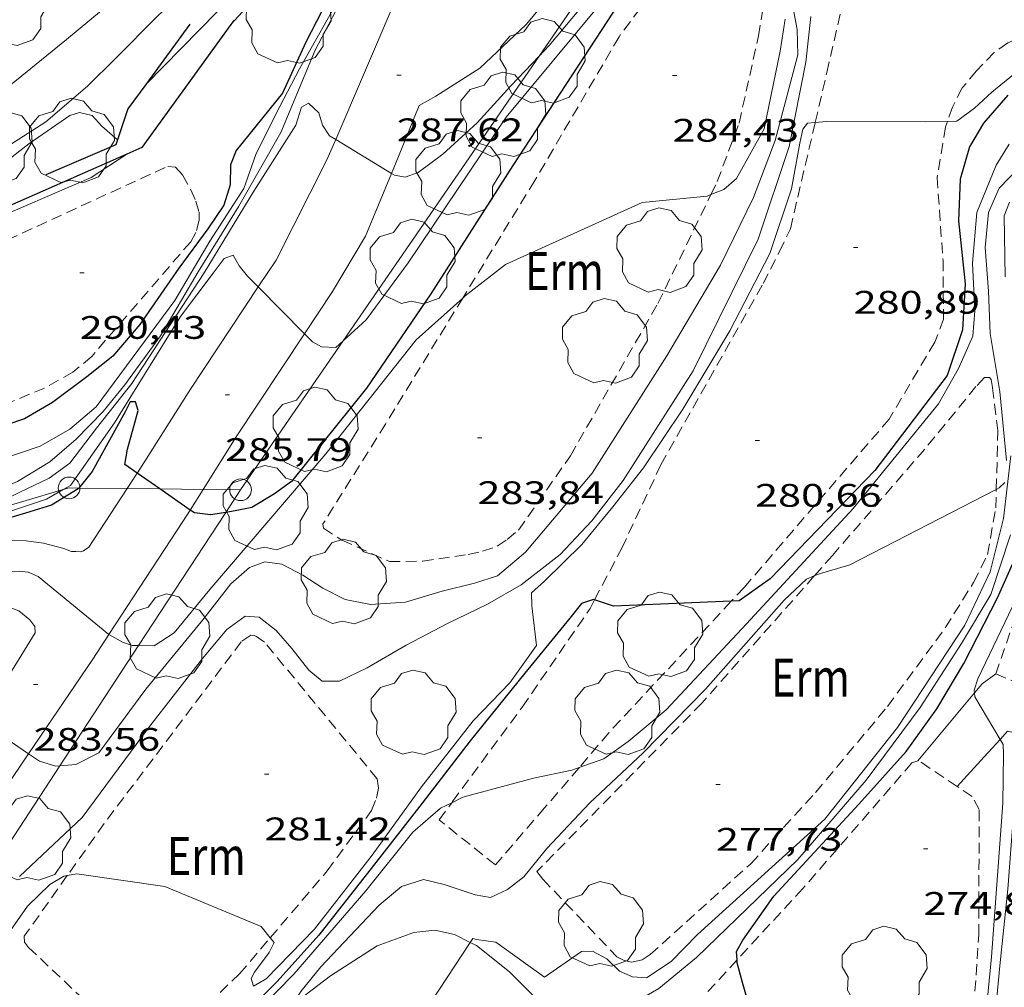
# Model space of a CAD drawing. Units: inches. Extents: x 452995 to 454005, y 4602498 to 4603002.
# Drawn here: x 453910 to 453955, y 4602832 to 4602877 of the extents above; entities that cross this region are included whole.
import ezdxf
from ezdxf.enums import TextEntityAlignment as Align

# ---------------------------------------------------------------- set-up
doc = ezdxf.new("R2010")
doc.units = ezdxf.units.IN
doc.header["$MEASUREMENT"] = 0
doc.linetypes.add('TRAZOS', pattern=[0.75, 0.5, -0.25])
for name, color, linetype, lineweight in [('ARBRE', 7, 'Continuous', 0), ('CAMI i PISTA FORESTAL', 7, 'Continuous', 0), ('CORBA DE NIVELL', 7, 'Continuous', 0), ('CORBA MESTRA', 7, 'Continuous', 0), ('COTA ALTIMETRICA', 7, 'Continuous', 0), ('LINIA ELECTRICA', 7, 'Continuous', 0), ('MUR CONTENCIO', 7, 'Continuous', 0), ('PAL', 7, 'Continuous', 0), ('PARCEL-LA DE CONREU', 7, 'Continuous', 0)]:
    doc.layers.add(name, color=color, linetype=linetype, lineweight=lineweight)
doc.styles.add('Style-Arial', font='ARIAL.TTF')
doc.linetypes.add('linelec', pattern='A,6.625,[5,dgnlstyle-mataro.shx,S=0.0088,R=0,X=0.1,Y=0],0.125,-1.25,[6,dgnlstyle-mataro.shx,S=0.014,R=0,X=0,Y=0],-1.25,0.125,[5,dgnlstyle-mataro.shx,S=0.0088,R=0,X=0.9,Y=1.1],6.625', length=16)

# ---------------------------------------------------------------- blocks, each defined once
blk = doc.blocks.new('COTA')
at = {"color": 0, "linetype": 'ByBlock', "lineweight": -2}
blk.add_line((0, 0), (0.2, 0), dxfattribs=at)
blk = doc.blocks.new('ARBRE')
at = {"color": 0, "linetype": 'ByBlock', "lineweight": -2, "flags": 128}
blk.add_lwpolyline([(-0.507, -1.872), (-1.415, -1.448), (-1.697, -0.9400000000000001), (-1.675, -0.342), (-1.951, 0.138), (-1.943, 0.686), (-1.511, 1.208), (-0.871, 1.406), (-0.543, 1.846), (-0.027, 2.012), (0.541, 1.882), (0.933, 1.428), (1.495, 1.262), (1.921, 0.6940000000000001), (1.969, 0.068), (1.593, -0.562), (1.593, -1.098), (1.229, -1.618), (0.505, -1.886), (-0.049, -1.762), (-0.507, -1.872)], dxfattribs=at)
blk = doc.blocks.new('PAL')
at = {"color": 0, "linetype": 'ByBlock', "lineweight": -2}
blk.add_circle((0, 0), 0.5000000000992941, dxfattribs=at)

msp = doc.modelspace()

# ---------------------------------------------------------------- linework, layer by layer
at = {"layer": 'CAMI i PISTA FORESTAL', "color": 7, "linetype": 'Continuous', "lineweight": 0, "elevation": 273.9853730515327, "flags": 128}
msp.add_lwpolyline([(453954.052526155, 4602845.873381818), (453954.3987741931, 4602846.290327782), (453955.032778621, 4602846.744323676)], dxfattribs=at)
at = {"layer": 'CAMI i PISTA FORESTAL', "color": 7, "linetype": 'Continuous', "lineweight": 0, "elevation": 274.8655937260482}
msp.add_lwpolyline([(453951.446466082, 4602842.735208863), (453954.052526155, 4602845.873381818)], dxfattribs=at)
at = {"layer": 'CAMI i PISTA FORESTAL', "color": 7, "linetype": 'Continuous', "lineweight": 0}
for points in [[(453928.4711154029, 4602872.951932736, 287.5128956326506), (453929.2349407338, 4602873.381560714, 287.6244459322497), (453931.2609536855, 4602874.674547346, 287.6994460485296), (453933.3969722785, 4602876.688534262, 287.6994460485296), (453939.9190418536, 4602884.525496926, 287.5734458531793), (453944.124086174, 4602889.507472744, 287.3814455555025), (453946.9641143943, 4602892.646456063, 287.5544458237217), (453949.1221334083, 4602894.711442889, 287.5964458888384), (453951.7281544446, 4602896.951426589, 287.6714460051184), (453954.5921740751, 4602898.953407963, 287.4184456128672), (453956.9571881823, 4602900.32939215, 287.245445344648), (453958.8651961861, 4602900.994378705, 287.1284451632512), (453958.8877610523, 4602900.995692714, 287.1285997727965)], [(453924.6190858716, 4602871.384217525, 286.9964857874845), (453927.2709693289, 4602877.55158208, 287.9434464268273), (453927.3559850521, 4602877.780458281, 287.9832524077657)], [(453927.1922977171, 4602869.817775949, 287.0034502685841), (453927.5149168904, 4602870.590569436, 287.1004451198401), (453928.4711154029, 4602872.951932736, 287.5128956326506)], [(453921.0514772175, 4602864.58405304, 285.9766174691125), (453921.8668718807, 4602865.812604883, 286.1174435957969), (453924.2129106253, 4602870.439594257, 286.8514447337905), (453924.6190858716, 4602871.384217525, 286.9964857874845)], [(453923.1778300719, 4602862.423463328, 286.0022917862432), (453924.4758650677, 4602864.381582868, 286.2254437632401), (453925.98488671, 4602866.925575363, 286.6404444066561), (453927.1922977171, 4602869.817775949, 287.0034502685841)], [(453915.4697715208, 4602855.998707852, 285.009778594597), (453915.4827876707, 4602856.018638139, 285.0134418841553), (453917.9238206899, 4602859.871625591, 285.4364425399745), (453921.0514772175, 4602864.58405304, 285.9766174691125)], [(453918.5126693651, 4602855.25359627, 285.1372893651264), (453920.031807311, 4602857.677606195, 285.4614425787345), (453923.1778300719, 4602862.423463328, 286.0022917862432)], [(453915.0083657223, 4602855.292204794, 284.8799196845594), (453915.4697715208, 4602855.998707852, 285.009778594597)], [(453908.1100931761, 4602852.825364325, 284.37129096116), (453908.7707535459, 4602852.892684219, 284.2574407120529), (453910.3597558729, 4602852.874672134, 284.0424403787169), (453911.1477563587, 4602852.777666006, 284.0584404035233), (453912.0947558844, 4602852.521658424, 284.2414406872464), (453912.4487554772, 4602852.395655543, 284.232440673293), (453912.6367557232, 4602852.389654106, 284.3074407895729), (453912.8447559849, 4602852.381652515, 284.3444408469376), (453912.9897564525, 4602852.413651465, 284.3244408159297), (453913.2407581467, 4602852.585649827, 284.3824409058528), (453915.0083657223, 4602855.292204794, 284.8799196845594)], [(453917.9152502477, 4602854.300325454, 285.0098122473977), (453918.5126693651, 4602855.25359627, 285.1372893651264)], [(453914.1704406083, 4602848.567545934, 284.0026204108162), (453917.5807738362, 4602853.766618728, 284.9384417678752), (453917.9152502477, 4602854.300325454, 285.0098122473977)], [(453908.1814181978, 4602844.614048571, 282.9935955380808), (453909.2197028669, 4602846.121670315, 283.2284391166913), (453910.7747244438, 4602848.647662432, 283.7474399213489), (453910.7487265583, 4602848.93166307, 283.7764399663105), (453910.5177285599, 4602849.242665306, 283.9134401787152), (453910.0177309108, 4602849.654669737, 283.8344400562336), (453909.1617320041, 4602849.973676727, 283.9094401725137), (453908.4787310818, 4602849.991681938, 284.0004403136001), (453908.4091316769, 4602849.982597983, 284.0128044992157)], [(453910.4581333339, 4602843.063051865, 282.9921716041051), (453913.4227192923, 4602847.427640449, 283.7974399988689), (453914.1704406083, 4602848.567545934, 284.0026204108162)], [(453956.3933321885, 4602841.043410683, 272.9909145174802), (453956.4067455601, 4602842.106306057, 273.1994235677296), (453956.2647550749, 4602843.389309124, 273.3494238002896), (453956.0807587047, 4602843.90531132, 273.5834241630834), (453955.9667593702, 4602844.016312356, 273.6394242499056), (453955.5807594926, 4602844.111315433, 273.8264245398304), (453955.235139807, 4602843.728406813, 274.021898960708)], [(453955.235139807, 4602843.728406813, 274.021898960708), (453954.5057487892, 4602842.920321743, 274.4344254824737), (453953.2612760616, 4602841.5541968, 274.9077439445076)], [(453906.6321016276, 4602837.414720452, 281.9938283430516), (453907.1126390212, 4602838.137673923, 282.0834373414833), (453910.4581333339, 4602843.063051865, 282.9921716041051)], [(453930.8164185989, 4602834.372246629, 277.0348758320583), (453930.0986488909, 4602834.74149425, 277.1834297445232), (453929.1786489516, 4602834.937501536, 277.3044299321217), (453928.2246466227, 4602834.8255086, 277.4154301042161), (453926.5346393212, 4602834.208520467, 277.545430305768), (453924.3786254849, 4602832.825534682, 277.7944306918177), (453922.6305366792, 4602831.486086055, 278.042065538085)], [(453934.1106176774, 4602831.521044197, 276.062432339325), (453932.6286396564, 4602833.007472366, 276.5564287724225), (453931.1036465262, 4602834.224485825, 276.9754294220401), (453930.8164185989, 4602834.372246629, 277.0348758320583)]]:
    msp.add_polyline3d(points, dxfattribs=at)
at = {"layer": 'CORBA DE NIVELL', "color": 30, "linetype": 'Continuous', "lineweight": 0}
for points, elevation in [([(453906.0808746988, 4602869.409730237), (453908.9698891934, 4602870.729710363), (453911.2589039186, 4602872.202695279), (453913.1759193191, 4602873.840683273), (453914.4909311457, 4602875.130675295), (453916.3829485788, 4602877.041663903), (453918.1589642539, 4602878.744653068), (453919.8759797692, 4602880.438642667), (453921.5569945609, 4602882.044632402), (453922.7680066588, 4602883.391625301), (453923.8050200501, 4602884.944619841), (453925.2770400491, 4602887.279612293), (453926.711064701, 4602890.235605995), (453928.2460912624, 4602893.422599289), (453929.547111095, 4602895.770593057), (453930.2851266251, 4602897.666590397), (453930.9731447714, 4602899.917588667), (453931.559162471, 4602902.130587651), (453932.264175082, 4602903.648584655), (453933.2561849738, 4602904.749578835), (453934.4231967759, 4602906.066572024), (453935.4712043417, 4602906.849565286), (453936.6542106221, 4602907.435557218), (453936.7803981166, 4602907.457713563)], 293.0004542672), ([(453919.7904676006, 4602876.683385883), (453921.7409703309, 4602878.813625996), (453922.2719763743, 4602879.501623034), (453922.5959775823, 4602879.59462072), (453923.0069761784, 4602879.325617184), (453923.3239731645, 4602878.863614063), (453923.6739723413, 4602878.683611128), (453924.2539757672, 4602879.016607243), (453924.4759843818, 4602880.106607249), (453924.8739949234, 4602881.414606256), (453925.1230054388, 4602882.749606437), (453925.4960172846, 4602884.234605909), (453926.0530298784, 4602885.78060408), (453927.4050502985, 4602888.195597567), (453928.8740764084, 4602891.33659129), (453930.6421136273, 4602895.880584919), (453932.0571452683, 4602899.7615802), (453932.3651473467, 4602899.972578189), (453932.9651477231, 4602899.899573524), (453933.3131436949, 4602899.297569951), (453933.4271383176, 4602898.565567951), (453933.5231338229, 4602897.953566274), (453933.9971303922, 4602897.404561825), (453934.3120270983, 4602897.217173289)], 291.0004511664001), ([(453924.9618232471, 4602862.102217652), (453926.0148574989, 4602863.069569157), (453927.9638804759, 4602865.699558446), (453932.4789384488, 4602872.417534606), (453936.7949844438, 4602877.597509888), (453940.2000217497, 4602881.818490596), (453943.7390564409, 4602885.667469712), (453947.2600880768, 4602889.117448346), (453951.9501307818, 4602893.787419999), (453955.8371614449, 4602897.03439554), (453956.9781666965, 4602897.493387595), (453959.0931748468, 4602898.135372543), (453961.7981805959, 4602898.340352335), (453966.8221889921, 4602898.42031434), (453974.104195221, 4602897.753258054), (453978.6542023813, 4602897.767223552), (453983.4072126335, 4602898.147188078), (453988.8682254553, 4602898.721147532), (453995.3382379826, 4602899.05009895), (454000, 4602899.354070926)], 286.0004434144), ([(453906.0807708253, 4602855.719709013), (453907.3137757417, 4602856.115700272), (453909.3187831448, 4602856.681685936), (453910.9987900743, 4602857.251674073), (453912.3717981212, 4602858.031664864), (453913.5798077485, 4602859.053657284), (453915.2448273336, 4602861.294648124), (453917.2008506021, 4602863.961637417), (453918.8228738231, 4602866.690629342), (453920.389894713, 4602869.123621223), (453920.9319074507, 4602870.691619542), (453921.8549230096, 4602872.553615426), (453922.9519404849, 4602874.632610325), (453924.4199626629, 4602877.255603254), (453926.1829949345, 4602881.148595912), (453927.0760233002, 4602884.704594649), (453927.211026666, 4602885.120594271), (453927.5600265698, 4602885.036591493), (453928.0420227038, 4602884.428586893), (453928.4430211175, 4602884.137583398), (453929.0710193445, 4602883.775578073), (453929.5015586053, 4602883.556692425)], 289.0004480656), ([(453942.0647910254, 4602884.773604656), (453940.7800337647, 4602883.283488467), (453938.41600651, 4602880.174501585), (453936.2279853552, 4602877.833514556), (453934.4559665224, 4602875.713524715), (453933.9876069889, 4602875.220773418)], 287.0004449648001), ([(453916.5808448595, 4602883.300220829), (453916.5049896572, 4602882.430671332), (453916.1879801517, 4602881.242671896), (453915.4329662115, 4602879.559675015), (453913.8269467786, 4602877.326683738), (453912.2159341894, 4602875.9966939), (453909.9099164028, 4602874.123708493), (453907.6849850193, 4602872.413953455)], 294.0004558176), ([(453927.3559850521, 4602877.780458281), (453927.2979712221, 4602877.795582253), (453926.5009727104, 4602878.154588858), (453926.1129742637, 4602878.438592242), (453925.8569767046, 4602878.812594764), (453925.5599766615, 4602878.867597103), (453925.2459735645, 4602878.523598952), (453923.6649481611, 4602875.498606259), (453922.0939169383, 4602871.704612296), (453920.1548881421, 4602868.305621739), (453918.2848622602, 4602865.276631231), (453916.547837275, 4602862.338639855), (453914.8968175448, 4602860.075648875), (453913.8998066361, 4602858.841654526), (453912.6657951171, 4602857.575661927), (453911.4507851981, 4602856.516669503), (453909.9607761124, 4602855.623679426), (453908.6067696732, 4602855.051688811), (453906.4174554434, 4602854.137327278)], 288.0004465152001), ([(453945.6809976057, 4602877.516442339), (453945.8799898562, 4602876.454439183), (453945.9169810438, 4602875.28543709), (453944.873949456, 4602871.335438879), (453943.8649279213, 4602868.703442455), (453942.3439019431, 4602865.590449168), (453939.8748663766, 4602861.407461418), (453936.4298200476, 4602856.005479182), (453933.3697876014, 4602852.35449674), (453932.0737773824, 4602851.272504895), (453931.0127731653, 4602850.93351242), (453929.5237680115, 4602850.558523136), (453927.8357615248, 4602850.048535153), (453926.2237582441, 4602849.945547225), (453925.0587582361, 4602850.182556433), (453924.0237605694, 4602850.701565091), (453923.0987636499, 4602851.296573031), (453922.1377659917, 4602851.801581105), (453921.3517656002, 4602851.910587238), (453920.6517625877, 4602851.656592156), (453919.7817554876, 4602850.898597582), (453918.4937408953, 4602849.23860478), (453915.8637125908, 4602846.045619786), (453913.703686965, 4602843.109631622), (453912.6456812882, 4602842.577638825), (453911.9052519766, 4602842.513856137)], 283.0004387632001), ([(453910.0486379887, 4602837.401650506), (453912.936663127, 4602840.124632814), (453915.9906992136, 4602844.256616048), (453918.4867273559, 4602847.455602069), (453919.6017392974, 4602848.801595696), (453920.4447452403, 4602849.412590248), (453921.0887459049, 4602849.368585293), (453921.8737423721, 4602848.742578366), (453922.6027372275, 4602847.915571553), (453923.3777309326, 4602846.92756414), (453923.9907279526, 4602846.409558686), (453924.7977292264, 4602846.412552568), (453926.0617358069, 4602847.021543921), (453927.8687465299, 4602848.065531828), (453929.7647571252, 4602849.074519007), (453931.6177666902, 4602849.956506315), (453933.1677759297, 4602850.857495951), (453934.9617892728, 4602852.249484496), (453936.4218033047, 4602853.800475824), (453937.8628196592, 4602855.661467776), (453941.0898630476, 4602860.720451134), (453944.0819136821, 4602866.78243783), (453945.5129483753, 4602871.062433608), (453946.2769790525, 4602874.949433838), (453946.5159953948, 4602877.054435288)], 282.0004372128), ([(453941.9080852208, 4602868.846156553), (453942.4949286122, 4602869.074453425), (453943.0879333557, 4602869.578449707), (453944.3599527411, 4602871.873443614), (453945.10498109, 4602875.457443518), (453945.3229926195, 4602876.932444151)], 284.0004403136001), ([(453919.7879511188, 4602876.680637509), (453919.7904676006, 4602876.683385883)], 291.0004511664001), ([(453933.9876069889, 4602875.220773418), (453932.6899496868, 4602873.855535233), (453931.1429343365, 4602872.148544325), (453929.5489208708, 4602870.699554172), (453928.4129127133, 4602869.856561485), (453927.8159101565, 4602869.641565681), (453927.3339100921, 4602869.731569478), (453927.1922977171, 4602869.817775949)], 287.0004449648001), ([(453924.6190858716, 4602871.384217525), (453924.3359192913, 4602871.556595055), (453924.003922449, 4602872.040598325), (453923.840926506, 4602872.608600442), (453923.3689292113, 4602873.061604726), (453923.0459272689, 4602872.871606883), (453922.7759205375, 4602872.03960764), (453920.846894511, 4602869.00361757), (453918.550862316, 4602865.22962914), (453915.2198184781, 4602860.132646512), (453913.589800351, 4602858.076655692), (453912.3677862101, 4602856.462662462), (453911.4147795276, 4602855.77666863), (453910.0247723496, 4602855.114678149), (453908.3143248905, 4602854.262358497)], 287.0004449648001), ([(453946.7133596558, 4602872.16647068), (453947.2299597933, 4602872.216422369), (453951.7739666713, 4602872.194387857), (453952.8064957036, 4602872.218359518)], 281.0004356624), ([(453921.6053420504, 4602834.586932013), (453921.7866331437, 4602834.364556734), (453921.5486293223, 4602833.909557834), (453920.8796213728, 4602832.998561499), (453920.7286188777, 4602832.700562182), (453920.8366164198, 4602832.354560826), (453921.4166198457, 4602832.687556941), (453923.6386406509, 4602834.975543629), (453926.2966706452, 4602838.38552875), (453928.5756981173, 4602841.540516348), (453930.9477249368, 4602844.590503079), (453932.6347407469, 4602846.329492975), (453933.8777557626, 4602848.054486219), (453933.6617692749, 4602849.879490688), (453933.6387737843, 4602850.47849179), (453934.2387788192, 4602851.019488077), (453935.9557943346, 4602852.713477675), (453937.3908096707, 4602854.441469465), (453938.8028255856, 4602856.250461557), (453940.6098488356, 4602858.945452024), (453942.7828797018, 4602862.569441154), (453944.6159095021, 4602866.122432755), (453945.6129336587, 4602869.10242981), (453946.0079503112, 4602871.21643009), (453946.1469554283, 4602871.862430039), (453946.3509577855, 4602872.131428907), (453946.7133596558, 4602872.16647068)], 281.0004356624), ([(453927.1922977171, 4602869.817775949), (453924.6190858716, 4602871.384217525)], 287.0004449648001), ([(453935.8396801361, 4602842.428071346), (453936.9717209449, 4602842.833454648), (453938.1007288108, 4602843.639447331), (453939.8497425927, 4602845.098436323), (453943.5427783193, 4602849.052414432), (453948.4688263069, 4602854.3703853), (453952.4008690584, 4602859.201362956), (453953.3198828661, 4602860.833358514), (453953.9808951887, 4602862.322355807), (453954.0629040795, 4602863.477356975), (453953.9629206018, 4602865.675361141), (453954.1679387428, 4602868.024363227), (453955.0479566252, 4602870.201359926), (453955.6499648577, 4602871.16335685)], 279.0004325616001), ([(453906.0808524597, 4602866.478725692), (453908.2808632456, 4602867.450710507), (453913.350887662, 4602869.632675421), (453914.9897223505, 4602870.709891634)], 291.0004511664001), ([(453956.0999573533, 4602870.082351759), (453955.1949487799, 4602869.13735716), (453954.6989395433, 4602868.021359194), (453954.5499270053, 4602866.39935781), (453954.6939120231, 4602864.395353611), (453954.7708973315, 4602862.443349999), (453955.2128777354, 4602859.770342504), (453955.5208540466, 4602856.585335227)], 278.0004310112), ([(453930.473536582, 4602864.074534976), (453930.5868729866, 4602864.176536184), (453932.4468867812, 4602865.6145243), (453938.736918203, 4602868.470481003), (453941.7289251636, 4602868.776458775), (453941.9080852208, 4602868.846156553)], 284.0004403136001), ([(453955.4699182491, 4602865.057348749), (453955.4189394987, 4602867.868353494), (453955.66994463, 4602868.493352558)], 277.0004294608), ([(453912.0636738007, 4602855.242031344), (453912.3947784292, 4602855.431660659), (453914.4228035166, 4602858.323649755), (453917.4668454225, 4602863.224634256), (453918.9718629536, 4602865.227625942), (453919.4818688431, 4602865.899623115), (453919.8938706504, 4602866.053620228), (453920.1668673329, 4602865.560617392), (453920.557864335, 4602865.085613688), (453921.0514772175, 4602864.58405304)], 286.0004434144), ([(453921.0514772175, 4602864.58405304), (453923.1778300719, 4602862.423463328)], 286.0004434144), ([(453915.535769213, 4602848.056996893), (453916.2557283737, 4602848.045619912), (453917.173734319, 4602848.64161387), (453918.8127520125, 4602850.638604531), (453924.1618077654, 4602856.893573644), (453928.3268540498, 4602862.142550178), (453930.473536582, 4602864.074534976)], 284.0004403136001), ([(453923.1778300719, 4602862.423463328), (453923.5418459559, 4602862.053586347), (453923.9588448422, 4602861.821582822), (453924.6258456638, 4602861.793577719), (453924.9618232471, 4602862.102217652)], 286.0004434144), ([(453954.052526155, 4602845.873381818), (453954.0447714442, 4602846.000330015), (453954.2007756846, 4602846.52732965), (453955.799803415, 4602849.855322677), (453956.8588348607, 4602853.783320731), (453957.5858655337, 4602857.677321252), (453958.0528743308, 4602858.741319359), (453958.3195889505, 4602859.222739018)], 274.0004248096), ([(453930.8164185989, 4602834.372246629), (453930.9376487879, 4602834.556487598), (453931.1006486612, 4602834.506486284), (453931.9976490808, 4602834.37847928), (453934.231640351, 4602832.771459838), (453935.947651942, 4602833.948448641), (453936.4506528811, 4602833.969444858), (453937.1136512231, 4602833.615439279), (453937.6976478113, 4602833.046433966), (453938.3006467278, 4602832.780428978), (453938.9456473939, 4602832.736424017), (453940.0826548322, 4602833.484416548), (453941.2946662032, 4602834.735409291), (453947.1597156239, 4602840.050373031), (453950.5007529066, 4602844.281354241), (453953.6067935125, 4602848.998337988), (453954.7738139112, 4602851.448332931), (453955.3858335026, 4602853.905332097), (453955.7328559686, 4602856.795333944)], 277.0004294608), ([(453955.4448461742, 4602855.563334219), (453955.1898439579, 4602855.323335783), (453955.0556794701, 4602855.254070755)], 278.0004310112), ([(453908.3538055461, 4602853.877991606), (453909.4887646291, 4602854.206680809), (453911.2947719437, 4602854.801668028), (453912.0636738007, 4602855.242031344)], 286.0004434144), ([(453955.0556794701, 4602855.254070755), (453948.3098063404, 4602851.771382479), (453946.9088010499, 4602851.360392471), (453946.6712651221, 4602851.261125842)], 278.0004310112), ([(453955.7058283006, 4602853.154328505), (453954.8088060517, 4602850.405331048), (453953.4477867938, 4602848.145337871), (453951.5547614985, 4602845.198347664), (453949.0677321865, 4602841.843361334), (453945.9106995823, 4602838.191379626), (453941.2486580436, 4602833.669407989), (453939.506644561, 4602832.248419003), (453938.0446359208, 4602831.408428793), (453936.0216261833, 4602830.538442794), (453935.5446271358, 4602830.761446759), (453934.3876313437, 4602831.552456765), (453934.1146307308, 4602831.527458797), (453934.1106176774, 4602831.521044197)], 276.0004279104), ([(453908.4091316769, 4602849.982597983), (453908.4357329955, 4602850.252682668), (453908.9507399094, 4602851.05868001), (453909.6407440749, 4602851.466675407), (453910.0477448576, 4602851.486672351), (453910.4407450572, 4602851.432669285), (453910.9017442468, 4602851.231665475), (453911.3357422641, 4602850.88166164), (453914.1704406083, 4602848.567545934)], 284.0004403136001), ([(453946.6712651221, 4602851.261125842), (453946.3057982029, 4602851.108396655), (453945.2827893329, 4602850.148402929), (453941.6577525887, 4602846.046424074), (453938.7887258485, 4602843.108441288), (453936.3247045542, 4602840.805456413), (453934.339685505, 4602838.700468211), (453933.2906739997, 4602837.398474151), (453932.5286683645, 4602836.811479023), (453931.7496643341, 4602836.439484357), (453931.0446642351, 4602836.570489909), (453929.6176656419, 4602837.047501476), (453928.6606658048, 4602837.264509074), (453927.6436618835, 4602836.95551631), (453926.6186537387, 4602836.091522749), (453923.9396280442, 4602833.252538675), (453923.0156178708, 4602832.100543899), (453922.6305366792, 4602831.486086055)], 278.0004310112), ([(453914.1704406083, 4602848.567545934), (453914.1997289647, 4602848.543636284), (453914.7887272981, 4602848.203631288), (453915.2427269245, 4602848.061627624), (453915.535769213, 4602848.056996893)], 284.0004403136001), ([(453955.235139807, 4602843.728406813), (453954.0637691139, 4602845.68932939), (453954.052526155, 4602845.873381818)], 274.0004248096), ([(453910.4581333339, 4602843.063051865), (453908.1814181978, 4602844.614048571)], 283.0004387632001), ([(453943.9094570109, 4602818.72318809), (453943.9795493599, 4602818.787364194), (453944.2655512904, 4602818.983362327), (453944.5445490067, 4602818.625359655), (453945.8065398551, 4602817.161347811), (453946.1425384412, 4602816.906344866), (453946.9345398664, 4602816.932338897), (453947.7385465227, 4602817.645333903), (453949.1715633125, 4602819.565326006), (453950.0935749397, 4602820.909321094), (453950.7995828933, 4602821.813317139), (453952.073592972, 4602822.881309127), (453953.0336038689, 4602824.121303767), (453953.7836167848, 4602825.670300477), (453954.207629218, 4602827.222299666), (453954.8406793894, 4602833.705304913), (453955.3557339077, 4602840.785311984), (453955.3927510977, 4602843.043315204), (453955.3797544388, 4602843.486315989), (453955.235139807, 4602843.728406813)], 274.0004248096), ([(453911.9052519766, 4602842.513856137), (453911.7286792671, 4602842.498645661), (453910.9636797503, 4602842.718651806), (453910.4581333339, 4602843.063051865)], 283.0004387632001), ([(453929.9617356979, 4602840.809528043), (453930.4826975001, 4602841.069501149), (453933.7347091507, 4602841.940477825), (453935.4917146289, 4602842.303465055), (453935.8396801361, 4602842.428071346)], 279.0004325616001), ([(453956.3933321885, 4602841.043410683), (453956.2007366669, 4602840.976305868), (453955.8597324052, 4602840.484307692), (453955.5817042645, 4602836.83230414), (453955.2276768481, 4602833.291301335), (453954.9476540991, 4602830.350298901), (453954.5586298759, 4602827.237297027), (453954.1076162704, 4602825.536297811), (453953.3586033637, 4602823.988301094), (453952.2625890919, 4602822.331306841), (453951.1185767033, 4602820.932313353), (453950.3725662671, 4602819.709317117), (453949.6925562748, 4602818.53132045), (453948.7725431939, 4602816.995325049), (453947.9635347847, 4602816.052329726), (453947.1755311881, 4602815.739335218), (453946.5155313864, 4602815.900340476), (453945.1885393598, 4602817.222352595), (453945.1735395035, 4602817.244352742), (453945.0467668026, 4602817.117509359)], 273.0004232592), ([(453907.6354931588, 4602821.544096246), (453908.7985240814, 4602822.644637112), (453912.6455476033, 4602824.958611511), (453915.8145682681, 4602827.034590684), (453920.2696010486, 4602830.444562167), (453922.6866235067, 4602832.91054765), (453926.0106577355, 4602836.742528372), (453928.1656816085, 4602839.448516215), (453929.4466919712, 4602840.552508207), (453929.9617356979, 4602840.809528043)], 279.0004325616001), ([(453906.0805792324, 4602830.468669863), (453907.4365914565, 4602831.802661643), (453910.4146282598, 4602836.044645625), (453911.4446374215, 4602837.041639355), (453912.0916412927, 4602837.419635032), (453912.2486374397, 4602837.450927833)], 281.0004356624), ([(453912.2486374397, 4602837.450927833), (453912.6886431212, 4602837.538630688), (453916.7436449844, 4602836.955599015), (453921.1776378673, 4602835.111562513), (453921.6053420504, 4602834.586932013)], 281.0004356624), ([(453928.6905775522, 4602831.071602452), (453928.6886193669, 4602831.138499363), (453930.8164185989, 4602834.372246629)], 277.0004294608)]:
    msp.add_lwpolyline(points, dxfattribs=dict(at, elevation=elevation))
at = {"layer": 'CORBA DE NIVELL', "color": 30, "linetype": 'Continuous', "lineweight": 0, "flags": 128}
for points, elevation in [([(453936.6229946851, 4602903.031573424), (453935.8061779557, 4602903.303557246), (453935.1471774272, 4602903.368562347), (453934.344178633, 4602903.69156894), (453933.6841781029, 4602903.756574049), (453932.8501717339, 4602903.08757934), (453931.7921567395, 4602901.327584639), (453931.0441345092, 4602898.550586008), (453929.429102983, 4602894.725592333), (453928.2480820087, 4602892.202597382), (453926.7930564743, 4602889.134603666), (453925.7400346438, 4602886.472607528), (453924.6810164459, 4602884.29061218), (453923.0199939458, 4602881.664620711), (453921.6979778972, 4602879.819627882), (453919.1489545517, 4602877.26364326), (453915.8649292893, 4602873.921302268)], 292.0004527168001), ([(453952.8064957036, 4602872.218359518), (453953.237969199, 4602872.228376802), (453954.0589749864, 4602872.823371494), (453954.848981788, 4602873.55836664), (453956.0939914196, 4602874.573358768)], 281.0004356624), ([(453914.5599027008, 4602871.367668938), (453913.8459063665, 4602871.99667533), (453913.3929093972, 4602872.48867953), (453912.81590958, 4602872.630684129), (453912.365907767, 4602872.483687315), (453910.4738949927, 4602871.18669966), (453908.5158804088, 4602869.664712156)], 292.0004527168001), ([(453914.9897223505, 4602870.709891634), (453914.990898384, 4602870.710664649)], 291.0004511664001)]:
    msp.add_lwpolyline(points, dxfattribs=dict(at, elevation=elevation))
at = {"layer": 'CORBA MESTRA', "color": 30, "linetype": 'Continuous', "lineweight": 30}
for points, elevation in [([(454000, 4602897.88227666), (453993.2772231631, 4602897.518112212), (453985.3992097278, 4602897.357171738), (453974.7821922734, 4602897.226252092), (453959.4231673383, 4602897.0783684), (453957.4861635841, 4602896.979382942), (453956.6381605622, 4602896.754389029), (453955.5811541585, 4602896.126396075), (453954.3361445269, 4602895.111403949), (453949.6631048757, 4602890.840432784), (453941.128024668, 4602882.013483858), (453937.4009828111, 4602877.258504765), (453932.7799219118, 4602870.176528846), (453929.0088711775, 4602864.260548288), (453926.0318336473, 4602859.922564151), (453922.5807956174, 4602855.615583657), (453921.8037901258, 4602855.050588677), (453920.7457837206, 4602854.422595731), (453919.9857812903, 4602854.257601242), (453919.5549689483, 4602854.193585266)], 285.000441864), ([(453955.5909818838, 4602873.419360795), (453954.4679703775, 4602872.13236732), (453953.8239611163, 4602871.043370519), (453953.3919491259, 4602869.551371482), (453953.3199344082, 4602867.626369045), (453953.6239128984, 4602864.729362247), (453953.4968965781, 4602862.604359915), (453952.7988795923, 4602860.508361964), (453949.4668411475, 4602856.122380446), (453944.6407957961, 4602851.131409324), (453943.2037858441, 4602850.113418648), (453942.8462610306, 4602850.098274629)], 280.0004341120001), ([(453943.1143515703, 4602833.570144281), (453943.0876630952, 4602833.959394485), (453943.3766675039, 4602834.481393101), (453944.8086850205, 4602836.49738536), (453948.7267232584, 4602840.736362205), (453950.9077451003, 4602843.169349429), (453952.3097621835, 4602845.134341838), (453953.5627799688, 4602847.222335568), (453955.1068053604, 4602850.253328552), (453955.9988219336, 4602852.255324887), (453956.5318397711, 4602854.49732432), (453956.8568535001, 4602856.240324556), (453957.274873504, 4602858.791325339), (453957.1668977988, 4602862.015331157), (453957.1719206602, 4602865.027335789), (453957.4239297235, 4602866.170335648), (453957.858935603, 4602866.856333411), (453958.1874603088, 4602867.029130972)], 275.0004263600001), ([(453915.3328041004, 4602858.214642682), (453915.5158095132, 4602858.890642341), (453915.3998124064, 4602859.295643848), (453915.1488119413, 4602859.285645738), (453914.9098081185, 4602858.830646846), (453913.3997849117, 4602856.080654039), (453912.7800622364, 4602855.316755039)], 285.000441864), ([(453916.5108920071, 4602855.275650772), (453915.4697715208, 4602855.998707852)], 285.000441864), ([(453912.7800622364, 4602855.316755039), (453912.7507778354, 4602855.280657724), (453911.5177702484, 4602854.53266592), (453910.3167655714, 4602854.161674457), (453908.3837489543, 4602853.586475304)], 285.000441864), ([(453917.9152502477, 4602854.300325454), (453916.5108920071, 4602855.275650772)], 285.000441864), ([(453919.5549689483, 4602854.193585266), (453918.8417782268, 4602854.087609658), (453918.1077776882, 4602854.16661535), (453917.9152502477, 4602854.300325454)], 285.000441864), ([(453942.8462610306, 4602850.098274629), (453937.4207750193, 4602849.868462149), (453936.545712231, 4602850.158891659)], 280.0004341120001), ([(453941.1095381829, 4602824.560623971), (453941.4465906622, 4602824.748392656), (453942.6275983886, 4602825.525384899), (453943.7406071327, 4602826.450377888), (453943.8956113716, 4602826.977377529), (453944.0856217348, 4602828.304378145), (453944.0166359987, 4602830.198381604), (453943.3576526484, 4602832.527390216), (453943.1236591675, 4602833.434393397), (453943.1143515703, 4602833.570144281)], 275.0004263600001)]:
    msp.add_lwpolyline(points, dxfattribs=dict(at, elevation=elevation))
at = {"layer": 'CORBA MESTRA', "color": 30, "linetype": 'Continuous', "lineweight": 30, "flags": 128}
for points, elevation in [([(453924.228966282, 4602877.771605504), (453923.2399502792, 4602875.86461005), (453922.1679307637, 4602873.511614536), (453920.0269074739, 4602870.879626702), (453919.768902051, 4602870.217627631), (453919.7508950578, 4602869.299626345), (453919.4598874516, 4602868.356627091), (453918.7188780323, 4602867.266631023), (453917.3818621274, 4602865.443638341), (453915.5948397582, 4602862.860647895), (453914.34082663, 4602861.386655125), (453913.1478175875, 4602860.438662708), (453911.5648061648, 4602859.256672886), (453910.2717984164, 4602858.499681523), (453908.592791496, 4602857.930693381), (453906.2927825885, 4602857.226709741), (453906.0807815238, 4602857.1297112)], 290.000449616), ([(453915.4697715208, 4602855.998707852), (453914.8967896302, 4602856.396643171), (453915.0287951765, 4602857.10064326), (453915.3328041004, 4602858.214642682)], 285.000441864), ([(453936.545712231, 4602850.158891659), (453936.4987759116, 4602850.174469618), (453935.9467736598, 4602849.990473522), (453935.3997677584, 4602849.324476639), (453933.3317452041, 4602846.774488376), (453930.8117176392, 4602843.656502663), (453928.6076924459, 4602840.786514937), (453926.3656672468, 4602837.923527509), (453923.8476389491, 4602834.708541631), (453921.9136197589, 4602832.574552995), (453920.4686063193, 4602831.098561672), (453919.1005946305, 4602829.837570096), (453917.4215830438, 4602828.653581001), (453916.0135735389, 4602827.688590188), (453914.863569457, 4602827.385598444), (453914.3115711278, 4602827.718603148), (453912.5855825419, 4602829.575619123), (453910.9295922132, 4602831.188634188), (453910.4065943311, 4602831.574638754), (453909.3955953587, 4602831.916646956), (453908.6955923538, 4602831.663651876), (453907.6575836199, 4602830.724658295), (453906.0805680105, 4602828.98966757)], 280.0004341120001)]:
    msp.add_lwpolyline(points, dxfattribs=dict(at, elevation=elevation))
at = {"layer": 'LINIA ELECTRICA', "color": 1, "linetype": 'linelec', "lineweight": 0}
for points, elevation in [([(453912.0636738007, 4602855.242031344), (453908.3264493718, 4602854.144319697)], 286.3973397212586), ([(453912.7800622364, 4602855.316755039), (453912.3347775019, 4602855.321660945), (453912.0636738007, 4602855.242031344)], 286.3071073968228), ([(453915.0083657223, 4602855.292204794), (453912.7800622364, 4602855.316755039)], 286.0301908939321), ([(453916.5108920071, 4602855.275650772), (453915.0083657223, 4602855.292204794)], 285.8434684268394), ([(453918.5126693651, 4602855.25359627), (453916.5108920071, 4602855.275650772)], 285.5947028573959), ([(453920.2367890927, 4602855.234600851), (453918.5126693651, 4602855.25359627)], 285.3804424531991)]:
    msp.add_lwpolyline(points, dxfattribs=dict(at, elevation=elevation))
for points in [[(453933.9876069889, 4602875.220773418, 287.132846310145), (453937.5940074208, 4602880.462508267, 287.5924458826369), (453942.0647910254, 4602884.773604656, 288.1692449122675)], [(453924.9618232471, 4602862.102217652, 285.9826006767124), (453933.9876069889, 4602875.220773418, 287.132846310145)], [(453920.2367890927, 4602855.234600851, 285.3804424531521), (453924.9618232471, 4602862.102217652, 285.9826006767124)], [(453919.5549689483, 4602854.193585266, 285.1963107624073), (453920.2367890925, 4602855.234600852, 285.3804424531521)], [(453915.535769213, 4602848.056996893, 284.1108895570525), (453919.5549689483, 4602854.193585266, 285.1963107624073)], [(453911.9052519766, 4602842.513856137, 283.1304355726043), (453915.535769213, 4602848.056996893, 284.1108895570525)], [(453908.1357905457, 4602836.75857282, 282.1124584529824), (453911.9052519766, 4602842.513856137, 283.1304355726043)]]:
    msp.add_polyline3d(points, dxfattribs=at)
at = {"layer": 'MUR CONTENCIO', "color": 1, "linetype": 'Continuous', "lineweight": 30}
for points, elevation in [([(453919.9289528074, 4602876.874636743), (453919.7904676006, 4602876.683385883)], 291.7544523359975), ([(453919.7904676006, 4602876.683385883), (453915.6879017917, 4602871.01765984), (453914.9897223505, 4602870.709891634)], 291.7384847442663)]:
    msp.add_lwpolyline(points, dxfattribs=dict(at, elevation=elevation))
at = {"layer": 'MUR CONTENCIO', "color": 1, "linetype": 'Continuous', "lineweight": 30, "elevation": 291.2680678341796, "flags": 128}
msp.add_lwpolyline([(453914.9897223505, 4602870.709891634), (453906.0808547659, 4602866.782726167)], dxfattribs=at)
at = {"layer": 'MUR CONTENCIO', "color": 1, "linetype": 'Continuous', "lineweight": 30}
for points in [[(453917.8979482645, 4602876.690651864, 292.4294533819217), (453915.8649292893, 4602873.921302268, 292.2888548501001)], [(453915.8649292893, 4602873.921302268, 292.2888548501001), (453915.0349142344, 4602872.79066754, 292.2314530749425), (453914.4829008211, 4602871.135669163, 291.9444526299777), (453911.2638853066, 4602869.748691437, 291.7774523710609)]]:
    msp.add_polyline3d(points, dxfattribs=at)
at = {"layer": 'PARCEL-LA DE CONREU', "color": 7, "linetype": 'TRAZOS', "lineweight": 0, "extrusion": (0.04285802295625685, -0.01801281256932698, 0.9989187797071508), "elevation": -63181.02316779641}
msp.add_lwpolyline([(4419191.782044116, 1363460.872320131), (4419191.782044116, 1363456.795842639)], dxfattribs=at)
at = {"layer": 'PARCEL-LA DE CONREU', "color": 7, "linetype": 'TRAZOS', "lineweight": 0}
for points in [[(453981.8961997059, 4602896.65912383, 284.5003012046731), (453979.8171951553, 4602896.577212883, 284.4924410763969), (453965.3581732847, 4602896.649322703, 284.5584411787232), (453959.8791636901, 4602896.50436405, 284.6564413306625), (453958.210158022, 4602896.098376084, 284.6514413229104), (453957.1411539594, 4602895.781383703, 284.6324412934529), (453955.8561471415, 4602895.145392467, 284.6144412655457), (453954.5611381152, 4602894.22040086, 284.6004412438401), (453953.2071288231, 4602893.272409664, 284.6234412794992), (453950.2821043406, 4602890.643427782, 284.6324412934529), (453943.9690444981, 4602884.046465454, 284.6464413151585), (453940.433006989, 4602879.825485739, 284.5954412360881), (453937.6779746135, 4602876.1215009, 284.4594410252337), (453933.7929182469, 4602869.48652009, 284.2394406841457), (453930.473536582, 4602864.074534976, 283.995938795176)], [(453941.9080852208, 4602868.846156553, 284.0070124772438), (453942.1989309607, 4602869.444456244, 284.0384403725153), (453943.2069529719, 4602872.139452775, 284.1554405539121), (453944.1019848462, 4602876.157452214, 284.2964407725185), (453944.4590017509, 4602878.312452845, 284.3194408081777), (453944.7440101292, 4602879.358452304, 284.3144408004256), (453944.9580168801, 4602880.204451993, 284.2914407647664), (453945.2940228868, 4602880.927450564, 284.2774407430608), (453945.6870294068, 4602881.70644879, 284.2214406562384), (453947.4790466773, 4602883.616438155, 284.1554405539121), (453951.1440818977, 4602887.509416383, 284.305440786472), (453952.8110938756, 4602888.747405654, 284.2964407725185), (453954.9941057428, 4602889.865390823, 284.3424408438369), (453957.1441166713, 4602890.866376062, 284.3144408004256), (453959.3571238656, 4602891.36236004, 284.3424408438369), (453961.3031275352, 4602891.448345407, 284.3564408655424), (453968.5861348203, 4602890.920289328, 284.3894409167057), (453980.005148366, 4602890.372201837, 284.370440887248), (453981.9581484003, 4602890.21037047, 284.3953357408121)], [(453946.7133596558, 4602872.16647068, 281.0035558124353), (453947.2509769358, 4602874.471425706, 281.0784357833313), (453948.0490047066, 4602877.968425073, 281.0924358050369), (453948.4820125101, 4602878.908423244, 281.1714359275184), (453948.998020579, 4602879.866420815, 281.190435956976), (453949.6020273882, 4602880.640417433, 281.2374360298448), (453950.0680315403, 4602881.092414597, 281.2374360298448), (453950.9660388963, 4602881.878409003, 281.2184360003873), (453952.0810462776, 4602882.623401698, 281.2374360298448), (453955.6960656688, 4602884.440377085, 281.3024361306209), (453961.2930898324, 4602886.481337783, 281.545436507368), (453964.0970991495, 4602887.136317521, 281.630436639152), (453965.3911031511, 4602887.399308112, 281.5274364794608), (453966.8551070067, 4602887.608297328, 281.4244363197697), (453971.5051167426, 4602887.941262562, 281.4434363492273), (453982.8041324923, 4602887.708176468, 281.5414365011665), (453983.6061325976, 4602887.558170151, 281.5364364934144), (453984.2011321695, 4602887.38016536, 281.5364364934144), (453984.7861299504, 4602886.968160284, 281.5744365523296), (453985.0301269977, 4602886.529157751, 281.545436507368), (453985.9557550591, 4602879.130959688, 281.2994504988329)], [(453985.9557550591, 4602879.130959688, 281.2994504988329), (453986.1740593985, 4602877.386134895, 281.2414360360464), (453986.2430518345, 4602876.375132805, 281.255436057752), (453986.2010463822, 4602875.665132022, 281.2274360143409), (453986.1210421078, 4602875.118131782, 281.2094359864337), (453985.9820371577, 4602874.494131869, 281.2234360081392), (453985.7400315016, 4602873.798132626, 281.2274360143409), (453985.397026607, 4602873.223134337, 281.2184360003873), (453984.9610232298, 4602872.867137093, 281.2184360003873), (453984.2900199892, 4602872.577141735, 281.2184360003873), (453983.2160184833, 4602872.598149916, 281.2374360298448), (453976.0880222811, 4602874.555207035, 281.255436057752), (453969.4890279461, 4602876.650260353, 281.3684362329473), (453966.2460297244, 4602877.547286349, 281.1714359275184), (453964.3450279303, 4602877.699301009, 281.1994359709296), (453959.2150143849, 4602876.962338791, 281.1524358980608), (453956.5980051833, 4602876.284357596, 281.1434358841073), (453955.5830001953, 4602875.8343646, 281.1154358406961), (453954.9609958468, 4602875.388368628, 281.0874357972849), (453954.1409881641, 4602874.54337354, 281.0684357678273), (453953.4899811834, 4602873.756377259, 281.05043573992), (453953.0339737994, 4602872.876379355, 281.0404357244161), (453952.8064957036, 4602872.218359518, 281.0067094283821)], [(453952.8064957036, 4602872.218359518, 281.0067094283821), (453952.7169663502, 4602871.959380339, 280.9934356515473), (453952.3279480833, 4602869.631379681, 280.7884353337153), (453952.601919516, 4602865.810371678, 280.6194350716978), (453952.6248990046, 4602863.102367304, 280.5304349337121), (453952.2228902705, 4602862.033368696, 280.4184347600673), (453950.1278601928, 4602858.497379111, 280.4414347957265), (453943.4407909386, 4602850.736417818, 280.0584342019233), (453942.8462610306, 4602850.098274629, 280.0044297622496)], [(453936.545712231, 4602850.158891659, 279.9981640506886), (453937.7977958777, 4602852.54046343, 280.0864342453344), (453939.6038278746, 4602856.388455694, 280.2074344329328), (453944.3138985631, 4602864.742432907, 280.6664351445664), (453945.0609109205, 4602866.218429527, 280.8344354050337), (453945.5709196781, 4602867.268427285, 280.8444354205376), (453946.7133596558, 4602872.16647068, 281.0035558124353)], [(453906.0808426642, 4602865.187723691, 290.6134505663953), (453916.8748970104, 4602870.144649477, 290.4484503105793), (453917.2398972804, 4602870.105646647, 290.4484503105793), (453917.5658950771, 4602869.74864362, 290.4124502547649), (453917.9358904836, 4602869.067639757, 290.3444501493377), (453918.1708868113, 4602868.535637148, 290.3044500873218), (453918.3248832108, 4602868.029635196, 290.2844500563136), (453918.3338804553, 4602867.66463456, 290.2564500129025), (453918.1788758597, 4602867.090634847, 290.260450019104), (453917.936872275, 4602866.667636028, 290.260450019104), (453913.3758250885, 4602861.380662438, 290.1294498160017), (453912.5038182279, 4602860.65466793, 290.0654497167761), (453911.2008106537, 4602859.922676681, 290.0094496299537), (453906.0807868124, 4602857.82671228, 290.120449802048)], [(453930.473536582, 4602864.074534976, 283.995938795176), (453926.9088224117, 4602858.262554923, 283.7344399011937), (453924.0307830318, 4602853.660569625, 283.3414392918864), (453924.0507815909, 4602853.466569172, 283.3274392701808), (453924.9017787219, 4602852.914561859, 283.4534394655313), (453927.094774595, 4602851.922543681, 283.4674394872369), (453928.6257771811, 4602851.950532109, 283.4914395244464), (453930.7247827495, 4602852.255516654, 283.6174397197969), (453931.3797848803, 4602852.402511913, 283.6414397570065), (453932.0517876901, 4602852.635507176, 283.6224397275489), (453932.5237907361, 4602852.940504068, 283.5844396686336), (453933.0417948094, 4602853.371500805, 283.5334395895633), (453935.4328245796, 4602856.806487989, 283.5944396841376), (453939.4688841166, 4602863.828468252, 283.7434399151472), (453941.9080852208, 4602868.846156553, 284.0070124772438)], [(453955.0556794701, 4602855.254070755, 277.9905481081865), (453955.1308637913, 4602857.949340302, 278.1454312360081), (453954.8848785849, 4602859.949345269, 278.2324313708929), (453954.8248812614, 4602860.31434629, 278.3134314964752), (453954.7458818598, 4602860.409347036, 278.3734315894993), (453954.5198814638, 4602860.403348741, 278.380431600352), (453954.1218777511, 4602859.995351129, 278.3864316096546), (453951.7568521185, 4602857.100364586, 278.2124313398849), (453947.5088084143, 4602852.208389233, 278.0244310484097), (453946.6712651221, 4602851.261125842, 277.9946680583016)], [(453955.032778621, 4602846.744323673, 273.8734246126992), (453956.6418164583, 4602851.402318686, 273.9294246995217), (453958.3208772958, 4602859.077317847, 273.990424794096), (453958.3195889505, 4602859.222739018, 274.0040356416347)], [(453934.1616744926, 4602837.285467367, 277.6894305290257), (453937.5776526329, 4602833.706435899, 277.4214301135185), (453937.9086518866, 4602833.54043313, 277.4284301243712), (453938.2566518722, 4602833.467430376, 277.4284301243712), (453938.7326533386, 4602833.563426914, 277.4484301553793), (453939.1076557637, 4602833.806424445, 277.4684301863873), (453943.7406947612, 4602837.999395792, 277.6354304453041), (453946.7327243173, 4602841.283378183, 277.7234305817393), (453950.0447595369, 4602845.248359201, 277.7564306329025), (453952.7067911839, 4602848.875344625, 277.8064307104225), (453954.0128090515, 4602850.963337953, 277.7904306856161), (453954.6558198741, 4602852.258335082, 277.8104307166241), (453955.0318367021, 4602854.399335548, 277.9414309197265), (453955.0556794701, 4602855.254070755, 277.9905481081865)], [(453946.6712651221, 4602851.261125842, 277.9946680583016), (453941.4867473993, 4602845.397424365, 277.8104307166241), (453933.8906767737, 4602837.641469975, 277.7024305491809), (453934.1616744926, 4602837.285467367, 277.6894305290257)], [(453929.9976951472, 4602840.858504501, 279.0804326856321), (453933.2117332041, 4602845.217486873, 279.4594332732336), (453936.3367725268, 4602849.761470207, 279.9834340856432), (453936.545712231, 4602850.158891659, 279.9981640506886)], [(453942.8462610306, 4602850.098274629, 280.0044297622496), (453937.1987304246, 4602844.03645479, 279.4914333228464), (453935.8396801361, 4602842.428071346, 279.0970341125385)], [(453921.6053420504, 4602834.586932013, 281.0002826300728), (453924.2276619897, 4602837.667543334, 281.2064359817825), (453926.2656862427, 4602840.447532181, 281.3744362422497), (453926.5006909092, 4602841.014531277, 281.4214363151185), (453926.5966946394, 4602841.48653128, 281.3974362779088), (453926.5316978012, 4602841.91653244, 281.4714363926385), (453921.3317375408, 4602848.216581663, 281.6664366949664), (453920.890739194, 4602848.524585485, 281.6724367042689), (453920.7077389862, 4602848.53458689, 281.6524366732608), (453920.2657359943, 4602848.230589773, 281.6194366220977), (453913.9506626201, 4602839.850624696, 281.1494358934096), (453912.2486374397, 4602837.450927833, 281.0053701919856)], [(453951.446466082, 4602842.735208863, 274.8655937304237), (453951.165741494, 4602842.641346653, 274.8534261320913), (453946.1496898311, 4602836.857375744, 274.8344261026336), (453943.1143515703, 4602833.570144281, 274.9989968521699)], [(453953.2612760616, 4602841.5541968, 274.9077439318907), (453951.4887428142, 4602842.749344368, 274.8674261537969), (453951.446466082, 4602842.735208863, 274.8655937304237)], [(453935.8396801361, 4602842.428071346, 279.0970341125385), (453935.8307160195, 4602842.417462661, 279.0944327073377), (453934.2416995493, 4602840.571471855, 278.6264319817505), (453931.9786760933, 4602837.94248495, 278.415431654616), (453929.3816878262, 4602840.019507875, 278.8274322933809), (453929.9617356979, 4602840.809528043, 279.0656637787119)], [(453946.3035416499, 4602817.29634425, 274.3574253630929), (453948.6985693017, 4602820.451330968, 274.4324254793729), (453952.1826068821, 4602824.692311109, 274.3944254204577), (453953.425622884, 4602826.547304553, 274.4414254933265), (453953.7616316071, 4602827.628303681, 274.4464255010785), (453954.2536861579, 4602834.717310937, 274.6234257754992), (453954.2657299946, 4602840.4923198, 274.9134262251152), (453953.950734036, 4602841.089323116, 274.9234262406192), (453953.2612760616, 4602841.5541968, 274.9077439318907)], [(453929.9617356979, 4602840.809528043, 279.0656637787119), (453929.9976951472, 4602840.858504501, 279.0804326856321)], [(453912.2486374397, 4602837.450927833, 281.0053701919856), (453910.2646174731, 4602834.653644606, 280.8374354096848), (453910.2706154564, 4602834.386644146, 280.8374354096848), (453910.4666139014, 4602834.141642279, 280.8374354096848), (453915.4195859645, 4602829.447597422, 280.8274353941808), (453915.8555870578, 4602829.502594198, 280.8374354096848), (453916.3855898143, 4602829.757590572, 280.8274353941808), (453917.0005935524, 4602830.124586475, 280.8274353941808), (453918.7456070852, 4602831.551575447, 280.8814354779025), (453920.1826196624, 4602832.915566659, 280.8884354887553)], [(453920.1826196624, 4602832.915566659, 280.8884354887553), (453921.6053420504, 4602834.586932013, 281.0002826300728)], [(453943.1143515703, 4602833.570144281, 274.9989968521699), (453939.5836256964, 4602829.746414539, 275.190426654576), (453939.022619318, 4602829.02041767, 275.2274267119409), (453938.8296152932, 4602828.529418374, 275.2184266979872), (453938.880610615, 4602827.902417015, 275.1994266685297), (453941.1095381829, 4602824.560623971, 275.0032406027156)]]:
    msp.add_polyline3d(points, dxfattribs=at)

# ---------------------------------------------------------------- block references
at = {"layer": 'ARBRE', "color": 3, "linetype": 'Continuous', "lineweight": 0, "xscale": 1.000001550400009, "yscale": 1.000001550399986, "zscale": 1.0000015504, "rotation": 359.9995652666707}
for p in [(453909.4299420179, 4602877.597717521, 295.1924576656768), (453922.4459560136, 4602876.782617498, 290.9674511152369), (453934.1509602147, 4602874.944525836, 287.3024454330209), (453932.3269386608, 4602872.47653585, 287.2754453911601), (453908.6658923186, 4602871.203713405, 293.4534549695313), (453912.4538987073, 4602871.271684769, 292.1074528826929), (453930.2549149924, 4602869.780547392, 287.245445344648), (453939.5299023757, 4602866.222471501, 284.2614407182545), (453928.1508807126, 4602865.692557017, 287.1244451570497), (453937.0118667483, 4602862.041484123, 284.3524408593409), (453923.6828150732, 4602857.954578922, 286.3384439384353), (453921.3827841543, 4602854.349590785, 285.9514433384305), (453924.9847639107, 4602850.945558176, 283.2294391182417), (453916.8507321566, 4602848.422615983, 285.170442127568), (453939.5607680181, 4602848.508443803, 280.4154347554161), (453928.1967231225, 4602844.913524454, 281.4994364360497), (453937.5907377018, 4602844.915453179, 279.860433894944), (453910.440651647, 4602839.121650198, 283.3074392391729), (453936.8356625224, 4602835.161443786, 277.3654300266961), (453949.9036671752, 4602833.104341442, 274.6294257848016)]:
    msp.add_blockref('ARBRE', p, dxfattribs=at)
at = {"layer": 'COTA ALTIMETRICA', "color": 7, "linetype": 'Continuous', "lineweight": 0, "xscale": 1.000001550400009, "yscale": 1.000001550399986, "zscale": 1.0000015504, "rotation": 359.9995652666707}
for p in [(453927.429945303, 4602874.352575914, 287.6234459306992), (453940.1349648334, 4602874.33047948, 284.4314409818225), (453948.4809176264, 4602866.403403864, 280.8864354856545), (453912.8208535311, 4602865.242672637, 290.4344502888737), (453919.5188212052, 4602859.613613089, 285.7874430841649), (453931.1468241413, 4602857.624521776, 283.8394400639856), (453943.9418430526, 4602857.502424506, 280.6594351337137), (453910.6947061627, 4602846.25465933, 283.5574396267729), (453921.3296913448, 4602842.12857224, 281.4224363166689), (453942.1357199294, 4602841.644413622, 277.7304305925921), (453951.696712339, 4602838.690336498, 274.8764261677505)]:
    msp.add_blockref('COTA', p, dxfattribs=at)
at = {"layer": 'PAL', "color": 7, "linetype": 'Continuous', "lineweight": 20, "xscale": 1.000001550400009, "yscale": 1.000001550399986, "zscale": 1.0000015504, "rotation": 359.9995652666707}
for p in [(453912.3347775016, 4602855.321660944, 286.3624439756449), (453920.2367890925, 4602855.234600852, 285.3804424531521)]:
    msp.add_blockref('PAL', p, dxfattribs=at)

# ---------------------------------------------------------------- texts
at = {"layer": 'COTA ALTIMETRICA', "color": 7, "linetype": 'Continuous', "lineweight": 0, "style": 'Style-Arial', "width": 1.333331428571429}
for s, p in [('287,62', (453927.4299301279, 4602872.352572814, 287.6234459306992)), ('284,43', (453940.1349496584, 4602872.33047638, 284.4314409818225)), ('280,89', (453948.4809024513, 4602864.403400763, 280.8864354856545)), ('290,43', (453912.820838356, 4602863.242669536, 290.4344502888737)), ('285,79', (453919.5188060301, 4602857.613609987, 285.7874430841649)), ('283,84', (453931.1468089662, 4602855.624518676, 283.8394400639856)), ('280,66', (453943.9418278775, 4602855.502421405, 280.6594351337137)), ('283,56', (453910.6946909876, 4602844.254656229, 283.5574396267729)), ('281,42', (453921.3296761697, 4602840.128569138, 281.4224363166689)), ('277,73', (453942.1357047543, 4602839.644410521, 277.7304305925921)), ('274,88', (453951.6966971639, 4602836.690333398, 274.8764261677505))]:
    msp.add_text(s, height=1.05000162792, rotation=359.99956526667, dxfattribs=at).set_placement(p, align=Align.TOP_LEFT)
at = {"layer": 'PARCEL-LA DE CONREU', "color": 3, "linetype": 'Continuous', "lineweight": 0, "style": 'Style-Arial', "width": 0.7999979428594939}
for p in [(453935.159852589, 4602865.315504253, 284.260440716704), (453946.4977279993, 4602846.578389176, 277.9814309817424), (453918.6556224339, 4602838.354587677, 281.0964358112385)]:
    msp.add_text('Erm', height=1.750004713203101, rotation=359.99956526667, dxfattribs=at).set_placement(p, align=Align.MIDDLE_CENTER)

doc.saveas('drawing.dxf')
